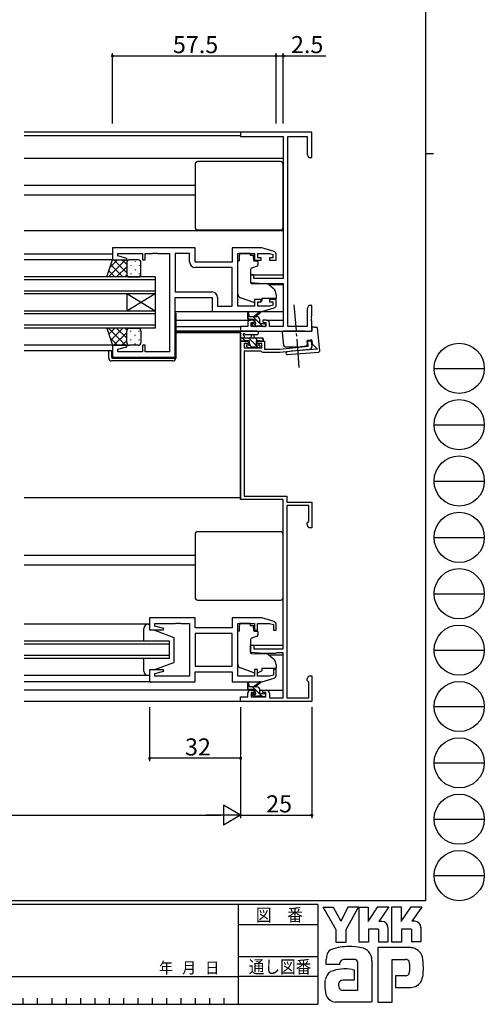
# Model space of a CAD drawing. Extents: x 0 to 793, y 0 to 564.
# Drawn here: x 630 to 793, y 0 to 346 of the extents above; entities that cross this region are included whole.
import ezdxf

# ---------------------------------------------------------------- set-up
doc = ezdxf.new("R2010")
doc.units = 0
doc.linetypes.add('YCENTER_1', pattern=[13, 10, -1, 1, -1])
for name, color, linetype in [('YKK_11', 7, 'CONTINUOUS'), ('YKK_12', 2, 'CONTINUOUS'), ('YKK_13', 4, 'CONTINUOUS'), ('YKK_D', 6, 'CONTINUOUS'), ('YKK_ZWAK', 7, 'CONTINUOUS')]:
    doc.layers.add(name, color=color, linetype=linetype)
doc.styles.get("Standard").update_dxf_attribs({"font": 'ROMANS.SHX', "bigfont": 'EXTFONT.SHX'})
doc.styles.add('YKK_OSSTYLE1', font='romans.shx', dxfattribs={"width": 0.9, "bigfont": 'EXTFONT.SHX'})

# ---------------------------------------------------------------- blocks, each defined once
blk = doc.blocks.new('A201')
at = {"layer": 'YKK_ZWAK', "color": 254, "linetype": 'Continuous'}
for p, q in [((571, 410), (571, 35)), ((571, 222.5), (573, 222.5)), ((571, 35), (21, 35)), ((544, 34), (21, 34)), ((524, 34), (524, 9)), ((544, 34), (544, 9)), ((548.59, 27.71), (545.31, 33.35)), ((545.31, 33.35), (547.82, 33.35)), ((547.82, 33.35), (549.62, 29.99)), ((551.6, 33.43), (549.77, 29.88)), ((554.19, 33.43), (550.95, 27.7)), ((551.6, 33.43), (554.19, 33.43)), ((554.33, 24.55), (554.33, 33.41)), ((554.33, 33.41), (556.63, 33.41)), ((556.63, 29.77), (559.04, 33.45)), ((556.63, 33.41), (556.63, 29.77)), ((559.04, 33.45), (561.77, 33.45)), ((561.77, 33.45), (559.24, 29.78)), ((562.55, 24.63), (562.55, 33.49)), ((562.55, 33.49), (564.89, 33.49)), ((564.89, 29.78), (567.34, 33.49)), ((564.89, 33.49), (564.89, 29.78)), ((567.34, 33.49), (570.04, 33.49)), ((569.77, 33.02), (567.54, 29.84)), ((570.04, 33.49), (569.77, 33.02)), ((549.62, 29.99), (549.77, 29.88)), ((559.99, 29.78), (559.24, 29.78)), ((568.29, 29.84), (567.54, 29.84)), ((548.59, 24.53), (548.59, 27.71)), ((550.95, 27.7), (550.95, 24.53)), ((558.98, 27.87), (556.7, 27.87)), ((556.7, 27.87), (556.7, 24.55)), ((559.29, 27.75), (558.98, 27.87)), ((559.29, 24.61), (559.29, 27.75)), ((561.53, 28.24), (561.53, 24.61)), ((567.26, 27.89), (564.99, 27.89)), ((564.99, 27.89), (564.99, 24.63)), ((567.57, 27.77), (567.26, 27.89)), ((567.57, 24.65), (567.57, 27.77)), ((569.83, 28.24), (569.83, 24.65)), ((550.95, 24.53), (548.59, 24.53)), ((556.7, 24.55), (554.33, 24.55)), ((559.02, 23.22), (559.02, 9.57)), ((567.3, 23.22), (559.02, 23.22)), ((561.53, 24.61), (559.29, 24.61)), ((564.99, 24.63), (562.55, 24.63)), ((567.57, 24.68), (567.61, 24.65)), ((569.83, 24.65), (567.57, 24.65)), ((524, 21), (544, 21)), ((546.08, 18.95), (546.08, 20.33)), ((553.25, 20.28), (550.61, 20.23)), ((557.51, 20.01), (557.51, 9.59)), ((562.61, 9.57), (562.61, 20.24)), ((562.61, 20.24), (565.93, 20.24)), ((549.41, 18.95), (546.08, 18.95)), ((552.55, 17.73), (553.05, 17.62)), ((553.05, 17.62), (553.05, 15.05)), ((554.02, 12.52), (554.02, 19.47)), ((566.98, 19.17), (566.99, 17.29)), ((452, 16), (524, 16)), ((553.05, 15.05), (550.2, 15.05)), ((566.01, 16.15), (563.48, 16.15)), ((563.48, 16.15), (563.48, 13.2)), ((550, 12.52), (554.02, 12.52)), ((553.71, 12.52), (553.96, 12.52)), ((554.02, 12.52), (554.02, 12.52)), ((563.48, 13.2), (567.28, 13.2)), ((567.28, 13.2), (568.06, 13.37)), ((21, 9), (544, 9)), ((549.41, 9.53), (548.34, 9.53)), ((557.28, 9.55), (549.41, 9.53)), ((557.51, 9.59), (557.28, 9.55)), ((559.02, 9.57), (562.05, 9.57)), ((562.05, 9.57), (562.61, 9.57))]:
    blk.add_line(p, q, dxfattribs=at)
at = {"layer": 'YKK_ZWAK', "color": 8, "linetype": 'Continuous'}
for p, q in [((573.13, 168.56), (585.73, 168.56)), ((573.13, 154.42), (585.73, 154.42)), ((573.13, 140.28), (585.73, 140.28)), ((573.13, 126.14), (585.73, 126.14)), ((573.13, 112), (585.73, 112)), ((573.13, 97.86), (585.73, 97.86)), ((573.13, 83.72), (585.73, 83.72)), ((573.13, 69.58), (585.73, 69.58)), ((573.13, 55.44), (585.73, 55.44)), ((573.13, 41.3), (585.73, 41.3))]:
    blk.add_line(p, q, dxfattribs=at)
at = {"layer": 'YKK_ZWAK', "color": 131, "linetype": 'Continuous'}
for p, q in [((524, 29), (544, 29)), ((544, 16), (524, 16)), ((470, 10.5), (470, 9)), ((473.6, 10.5), (473.6, 9)), ((477.2, 10.5), (477.2, 9)), ((480.8, 10.5), (480.8, 9)), ((484.4, 10.5), (484.4, 9)), ((488, 10.5), (488, 9)), ((491.6, 10.5), (491.6, 9)), ((495.2, 10.5), (495.2, 9)), ((498.8, 10.5), (498.8, 9)), ((502.4, 10.5), (502.4, 9)), ((506, 10.5), (506, 9)), ((509.6, 10.5), (509.6, 9)), ((513.2, 10.5), (513.2, 9)), ((516.8, 10.5), (516.8, 9)), ((520.4, 10.5), (520.4, 9))]:
    blk.add_line(p, q, dxfattribs=at)
at = {"layer": 'YKK_ZWAK', "color": 8, "linetype": 'Continuous'}
for centre in [(579.43, 168.56), (579.43, 154.42), (579.43, 140.28), (579.43, 126.14), (579.43, 112), (579.43, 97.86), (579.43, 83.72), (579.43, 69.58), (579.43, 55.44), (579.43, 41.3)]:
    blk.add_circle(centre, 6.3, dxfattribs=at)
at = {"layer": 'YKK_ZWAK', "color": 254, "linetype": 'Continuous'}
for centre, radius, start, end in [((559.99, 28.24), 1.54, 0.0017, 89.996), ((568.29, 28.29), 1.54, 0.0017, 89.996), ((548, 21.1), 1.75, 109.0213, 161.5126), ((551.66, 10.86), 12.63, 89.8916, 109.3085), ((552.03, 8.67), 14.82, 78.7801, 91.4694), ((554.38, 20.07), 3.18, 40.6642, 80.3169), ((567.19, 20.11), 3.1, 14.4457, 87.0875), ((549.69, 20.31), 3.6, 158.4108, 179.7178), ((550.91, 18.99), 1.51, 138.4638, 181.7136), ((550.51, 19.02), 1.21, 85.5055, 126.7804), ((552.9, 19.18), 1.16, 14.7552, 72.4499), ((554.22, 20.08), 3.29, 358.7806, 38.7656), ((566.05, 19.37), 0.878, 16.4312, 96.9166), ((555.55, 18.15), 14.9, 350.9903, 10.6762), ((550.8, 8.39), 9.51, 79.381, 112.0583), ((564.38, 18.85), 2.62, 4.9342, 17.0355), ((564.36, 17.54), 2.64, 343.6902, 354.7536), ((553.61, 13.72), 7.92, 168.7637, 199.8008), ((548.59, 14.77), 2.79, 121.8271, 169.0847), ((550.21, 14.01), 1.03, 90.3395, 178.0364), ((566.01, 17.08), 0.933, 269.9547, 342.9014), ((567.24, 16.32), 3.07, 285.4429, 349.9045), ((550.84, 13.77), 1.69, 171.082, 216.7192), ((550.18, 13.6), 1.09, 230.9728, 260.7549), ((548.6, 12.25), 2.73, 207.3144, 263.5946)]:
    blk.add_arc(centre, radius, start, end, dxfattribs=at)
at = {"layer": 'YKK_ZWAK', "color": 131, "linetype": 'Continuous', "style": 'YKK_OSSTYLE1', "width": 0.9}
for s, height, p in [('図\u3000番', 3.2, (528.43, 29.81)), ('年   月   日', 2.828, (504.13, 16.74)), ('通し図番', 3.2, (526.63, 16.8))]:
    blk.add_text(s, height=height, dxfattribs=at).set_placement(p)

msp = doc.modelspace()

# ---------------------------------------------------------------- linework, layer by layer
at = {"layer": 'YKK_11', "color": 0, "linetype": 'ByBlock', "lineweight": -2}
for p, q in [((732.83, 306.4), (707.83, 306.4)), ((707.83, 306.4), (707.83, 304.77)), ((707.83, 304.77), (722.83, 304.77)), ((722.83, 304.77), (722.83, 254.9)), ((724.46, 238.03), (724.46, 304.77)), ((724.46, 304.77), (731.2, 304.77)), ((731.2, 304.77), (731.2, 298.49)), ((732.83, 297.4), (732.83, 306.4)), ((731.2, 298.49), (731.83, 297.4)), ((731.83, 297.4), (732.83, 297.4)), ((691.83, 265.7), (662.83, 265.7)), ((662.83, 265.7), (662.83, 261.5)), ((664.76, 262.85), (664.76, 263.77)), ((664.76, 263.77), (673.33, 263.77)), ((667.86, 262.02), (664.76, 262.85)), ((673.33, 263.77), (673.33, 261.5)), ((674.33, 261.5), (674.33, 263.77)), ((674.33, 263.77), (676.87, 263.77)), ((676.87, 263.77), (677.05, 263.89)), ((677.05, 263.89), (677.6, 263.89)), ((677.6, 263.89), (677.79, 263.77)), ((677.79, 263.77), (677.87, 263.77)), ((677.87, 263.77), (678.05, 263.89)), ((678.05, 263.89), (678.6, 263.89)), ((678.6, 263.89), (678.79, 263.77)), ((678.79, 263.77), (682.83, 263.77)), ((682.83, 263.77), (682.83, 229.23)), ((689.9, 263.77), (684.83, 263.77)), ((684.83, 263.77), (684.83, 250.23)), ((689.9, 260.77), (689.9, 263.77)), ((691.83, 260.7), (691.83, 265.7)), ((715.33, 265.7), (704.83, 265.7)), ((704.83, 265.7), (704.83, 260.7)), ((706.83, 245.23), (706.83, 263.77)), ((706.83, 263.77), (712.73, 263.77)), ((712.73, 263.77), (712.73, 261.4)), ((713.93, 262.2), (713.93, 263.77)), ((713.93, 263.77), (717.93, 263.77)), ((719.62, 264.41), (715.33, 265.7)), ((717.93, 263.77), (719.13, 263.41)), ((719.13, 263.41), (719.13, 262.2)), ((720.33, 261.4), (720.33, 263.46)), ((662.83, 261.5), (667.79, 261.5)), ((667.79, 261.5), (667.86, 262.02)), ((673.33, 261.5), (674.33, 261.5)), ((704.83, 260.7), (691.83, 260.7)), ((712.73, 261.4), (715.03, 261.4)), ((715.03, 262.2), (713.93, 262.2)), ((715.03, 261.4), (715.03, 262.2)), ((719.13, 262.2), (718.03, 262.2)), ((718.03, 262.2), (718.03, 261.4)), ((718.03, 261.4), (720.33, 261.4)), ((704.9, 258.77), (691.9, 258.77)), ((704.9, 245.23), (704.9, 258.77)), ((704.9, 245.23), (704.9, 258.77)), ((712.53, 256.2), (711.33, 256.2)), ((711.33, 256.2), (711.33, 253.59)), ((712.53, 254.9), (712.53, 256.2)), ((711.33, 253.59), (715.83, 253.2)), ((722.83, 254.9), (712.53, 254.9)), ((715.83, 253.2), (722.83, 253.2)), ((722.83, 253.2), (722.83, 238.03)), ((684.83, 250.23), (697.76, 250.23)), ((684.83, 227.3), (684.83, 248.3)), ((684.83, 248.3), (697.83, 248.3)), ((697.83, 248.3), (697.83, 243.3)), ((699.76, 248.23), (699.76, 245.23)), ((715.03, 247.6), (712.73, 247.6)), ((712.73, 247.6), (712.73, 245.23)), ((713.93, 245.23), (713.93, 246.8)), ((713.93, 246.8), (715.03, 246.8)), ((715.03, 246.8), (715.03, 247.6)), ((719.13, 245.59), (717.93, 245.23)), ((720.33, 247.6), (718.03, 247.6)), ((718.03, 247.6), (718.03, 246.8)), ((718.03, 246.8), (719.13, 246.8)), ((719.13, 246.8), (719.13, 245.59)), ((720.33, 245.54), (720.33, 247.6)), ((697.83, 243.3), (715.33, 243.3)), ((699.76, 245.23), (704.9, 245.23)), ((712.73, 245.23), (706.83, 245.23)), ((717.93, 245.23), (713.93, 245.23)), ((715.33, 243.3), (719.62, 244.59)), ((731.83, 245.4), (731.2, 244.31)), ((731.2, 244.31), (731.2, 238.03)), ((732.83, 245.4), (731.83, 245.4)), ((732.83, 241.86), (732.83, 245.4)), ((710.33, 239.3), (710.33, 238.03)), ((712.63, 240.3), (711.33, 240.3)), ((711.53, 238.03), (711.53, 239.5)), ((711.53, 239.5), (712.63, 239.5)), ((712.63, 239.5), (712.63, 240.3)), ((716.93, 240.3), (715.63, 240.3)), ((715.63, 240.3), (715.63, 239.5)), ((715.63, 239.5), (716.73, 239.5)), ((716.73, 239.5), (716.73, 238.03)), ((717.93, 238.03), (717.93, 239.3)), ((732.71, 241.67), (732.83, 241.86)), ((732.71, 241.13), (732.71, 241.67)), ((732.83, 240.94), (732.71, 241.13)), ((732.71, 240.67), (732.83, 240.86)), ((732.71, 240.13), (732.71, 240.67)), ((732.83, 239.94), (732.71, 240.13)), ((732.83, 240.86), (732.83, 240.94)), ((732.83, 236.4), (732.83, 239.94)), ((710.33, 238.03), (707.83, 238.03)), ((707.83, 238.03), (707.83, 236.4)), ((707.83, 236.4), (732.83, 236.4)), ((716.73, 238.03), (711.53, 238.03)), ((722.83, 238.03), (717.93, 238.03)), ((731.2, 238.03), (724.46, 238.03)), ((707.83, 177.3), (707.83, 232.9)), ((707.83, 232.9), (710.63, 232.9)), ((710.63, 232.1), (709.03, 232.1)), ((709.03, 232.1), (709.03, 230.6)), ((710.63, 232.9), (710.63, 232.1)), ((713.63, 232.1), (713.63, 232.9)), ((713.63, 232.9), (716.23, 232.9)), ((715.23, 232.1), (713.63, 232.1)), ((715.23, 230.6), (715.23, 232.1)), ((716.23, 232.9), (716.23, 230.1)), ((731.42, 232.95), (732.61, 233.07)), ((731.61, 231.16), (731.42, 232.95)), ((732.61, 233.07), (732.82, 231.08)), ((667.79, 231.5), (662.83, 231.5)), ((662.83, 231.5), (662.83, 227.3)), ((664.76, 230.15), (667.86, 230.98)), ((664.76, 229.23), (664.76, 230.15)), ((673.33, 229.23), (664.76, 229.23)), ((667.86, 230.98), (667.79, 231.5)), ((674.33, 231.5), (673.33, 231.5)), ((673.33, 231.5), (673.33, 229.23)), ((674.33, 229.23), (674.33, 231.5)), ((682.83, 229.23), (674.33, 229.23)), ((709.03, 230.6), (715.23, 230.6)), ((715.03, 229.4), (709.03, 229.4)), ((709.03, 229.4), (709.03, 178.5)), ((715.23, 229.2), (715.03, 229.4)), ((715.53, 228.9), (715.23, 229.2)), ((721.63, 228.9), (715.53, 228.9)), ((716.23, 230.1), (721.57, 230.1)), ((721.57, 230.1), (731.61, 231.16)), ((731.93, 229.98), (721.63, 228.9)), ((662.83, 227.3), (684.83, 227.3)), ((722.83, 177.3), (707.83, 177.3)), ((709.03, 178.5), (724.03, 178.5)), ((722.83, 124.9), (722.83, 177.3)), ((724.03, 178.5), (724.03, 176.4)), ((724.03, 176.4), (732.83, 176.4)), ((732.83, 176.4), (732.83, 167.4)), ((724.03, 175.2), (724.03, 107.6)), ((731.83, 175.2), (724.03, 175.2)), ((731.83, 169.7), (731.83, 175.2)), ((731.53, 169.4), (731.83, 169.7)), ((731.23, 169.1), (731.53, 169.4)), ((731.23, 168.44), (731.23, 169.1)), ((731.83, 167.4), (731.23, 168.44)), ((732.83, 167.4), (731.83, 167.4)), ((691.83, 135.7), (675.83, 135.7)), ((675.83, 135.7), (675.83, 131.5)), ((691.83, 132.2), (691.83, 135.7)), ((715.33, 135.7), (704.83, 135.7)), ((704.83, 135.7), (704.83, 132.2)), ((719.62, 134.41), (715.33, 135.7)), ((675.83, 131.5), (680.79, 131.5)), ((677.76, 132.85), (677.76, 133.77)), ((677.76, 133.77), (684.87, 133.77)), ((680.86, 132.02), (677.76, 132.85)), ((680.79, 131.5), (680.86, 132.02)), ((684.87, 133.77), (685.05, 133.89)), ((685.05, 133.89), (685.6, 133.89)), ((685.6, 133.89), (685.79, 133.77)), ((685.79, 133.77), (685.87, 133.77)), ((685.87, 133.77), (686.05, 133.89)), ((686.05, 133.89), (686.6, 133.89)), ((686.6, 133.89), (686.79, 133.77)), ((686.79, 133.77), (689.83, 133.77)), ((689.83, 133.77), (689.83, 115.23)), ((704.83, 132.2), (691.83, 132.2)), ((706.83, 115.23), (706.83, 133.77)), ((706.83, 133.77), (712.73, 133.77)), ((712.73, 133.77), (712.73, 131.4)), ((713.73, 131.4), (713.73, 133.77)), ((713.73, 133.77), (717.93, 133.77)), ((717.93, 133.77), (719.33, 133.35)), ((719.33, 133.35), (719.33, 131.4)), ((720.33, 131.4), (720.33, 133.46)), ((704.9, 130.27), (691.83, 130.27)), ((691.83, 130.27), (691.83, 118.73)), ((704.9, 118.73), (704.9, 130.27)), ((712.73, 131.4), (713.73, 131.4)), ((719.33, 131.4), (720.33, 131.4)), ((711.33, 123.59), (711.33, 126.2)), ((711.33, 126.2), (712.53, 126.2)), ((712.53, 126.2), (712.53, 124.9)), ((712.53, 124.9), (722.83, 124.9)), ((715.83, 123.2), (711.33, 123.59)), ((720.13, 123.2), (715.83, 123.2)), ((720.32, 123.35), (720.13, 123.2)), ((720.52, 123.5), (720.32, 123.35)), ((722.83, 123.5), (720.52, 123.5)), ((722.83, 107.6), (722.83, 123.5)), ((691.83, 118.73), (704.9, 118.73)), ((691.83, 118.73), (704.9, 118.73)), ((713.73, 117.6), (712.73, 117.6)), ((712.73, 117.6), (712.73, 115.23)), ((713.73, 115.23), (713.73, 117.6)), ((720.33, 117.6), (719.33, 117.6)), ((719.33, 117.6), (719.33, 115.65)), ((720.33, 115.54), (720.33, 117.6)), ((680.79, 117.5), (675.83, 117.5)), ((675.83, 117.5), (675.83, 113.3)), ((677.76, 116.15), (680.86, 116.98)), ((677.76, 115.23), (677.76, 116.15)), ((689.83, 115.23), (677.76, 115.23)), ((680.86, 116.98), (680.79, 117.5)), ((691.83, 113.3), (691.83, 116.8)), ((691.83, 116.8), (704.83, 116.8)), ((704.83, 116.8), (704.83, 113.3)), ((712.73, 115.23), (706.83, 115.23)), ((717.93, 115.23), (713.73, 115.23)), ((715.33, 113.3), (719.62, 114.59)), ((719.33, 115.65), (717.93, 115.23)), ((731.23, 114.36), (731.83, 115.4)), ((731.23, 113.7), (731.23, 114.36)), ((731.83, 115.4), (732.83, 115.4)), ((732.83, 115.4), (732.83, 106.4)), ((675.83, 113.3), (691.83, 113.3)), ((704.83, 113.3), (715.33, 113.3)), ((731.53, 113.4), (731.23, 113.7)), ((731.83, 113.1), (731.53, 113.4)), ((731.83, 107.6), (731.83, 113.1)), ((707.83, 106.4), (707.83, 108)), ((707.83, 108), (710.33, 108)), ((710.33, 108), (710.33, 109.3)), ((711.33, 110.3), (712.63, 110.3)), ((712.63, 109.5), (711.53, 109.5)), ((711.53, 109.5), (711.53, 108)), ((711.53, 108), (716.73, 108)), ((712.63, 110.3), (712.63, 109.5)), ((715.63, 109.5), (715.63, 110.3)), ((715.63, 110.3), (716.93, 110.3)), ((716.73, 109.5), (715.63, 109.5)), ((716.73, 108), (716.73, 109.5)), ((717.93, 109.3), (717.93, 107.6)), ((717.93, 107.6), (722.83, 107.6)), ((724.03, 107.6), (731.83, 107.6)), ((732.83, 106.4), (707.83, 106.4))]:
    msp.add_line(p, q, dxfattribs=at)
for centre, radius, start, end in [((719.33, 263.46), 1, 360, 73.3007), ((691.9, 260.77), 2, 180, 270), ((697.76, 248.23), 2, 0, 90), ((719.33, 245.54), 1, 286.6993, 0), ((711.33, 239.3), 1, 90, 180), ((716.93, 239.3), 1, 0, 90), ((731.83, 230.98), 1, 276, 6), ((719.33, 133.46), 1, 360, 73.3007), ((719.33, 115.54), 1, 286.6993, 0), ((711.33, 109.3), 1, 90, 180), ((716.93, 109.3), 1, 0, 90)]:
    msp.add_arc(centre, radius, start, end, dxfattribs=at)
at = {"layer": 'YKK_12'}
for p, q in [((708.13, 306.4), (631.83, 306.4)), ((707.83, 305), (631.83, 305)), ((722.83, 297.1), (631.83, 297.1)), ((691.83, 287.6), (631.83, 287.6)), ((691.83, 284.2), (631.83, 284.2)), ((722.83, 271.7), (631.83, 271.7)), ((662.83, 263.5), (631.83, 263.5)), ((663.07, 261.5), (631.83, 261.5)), ((711.33, 256.2), (722.83, 256.2)), ((717.7, 252.8), (722.83, 252.8)), ((685.03, 240.3), (711.33, 240.3)), ((716.93, 240.3), (722.83, 240.3)), ((685.03, 238.03), (708.13, 238.03)), ((685.03, 236.4), (708.13, 236.4)), ((708.13, 236.4), (685.03, 236.4)), ((707.83, 235.9), (685.03, 235.9)), ((707.83, 235.9), (707.83, 177.9)), ((663.33, 231.5), (631.83, 231.5)), ((662.83, 229.5), (631.83, 229.5)), ((707.83, 177.9), (631.83, 177.9)), ((707.83, 177.9), (707.83, 177.3)), ((722.83, 177.3), (707.83, 177.3)), ((691.83, 157.6), (631.83, 157.6)), ((691.83, 154.2), (631.83, 154.2)), ((682.83, 127.5), (631.83, 127.5)), ((682.83, 126.5), (631.83, 126.5)), ((682.83, 121.5), (682.83, 127.5)), ((711.33, 126.2), (722.83, 126.2)), ((682.83, 122.5), (631.83, 122.5)), ((682.83, 121.5), (631.83, 121.5)), ((717.7, 122.8), (722.83, 122.8)), ((676.33, 113.3), (631.83, 113.3)), ((712.92, 110.3), (631.83, 110.3)), ((714.53, 110.3), (722.83, 110.3)), ((708.13, 106.4), (631.83, 106.4))]:
    msp.add_line(p, q, dxfattribs=at)
at = {"layer": 'YKK_12', "linetype": 'Continuous'}
for p, q in [((677.83, 255.5), (631.83, 255.5)), ((677.83, 254.5), (631.83, 254.5)), ((677.83, 255.5), (677.83, 249.5)), ((677.83, 250.5), (631.83, 250.5)), ((677.83, 249.5), (631.83, 249.5)), ((667.83, 249.5), (667.83, 243.5)), ((677.83, 249.5), (667.83, 243.5)), ((677.83, 243.5), (667.83, 249.5)), ((677.83, 249.5), (677.83, 243.5)), ((677.83, 243.5), (631.83, 243.5)), ((677.83, 242.5), (631.83, 242.5)), ((677.83, 243.5), (677.83, 237.5)), ((677.83, 238.5), (631.83, 238.5)), ((677.83, 237.5), (631.83, 237.5))]:
    msp.add_line(p, q, dxfattribs=at)
at = {"layer": 'YKK_13'}
for p, q in [((691.83, 295), (691.83, 273)), ((721.83, 296), (692.83, 296)), ((722.83, 273), (722.83, 295)), ((692.83, 272), (721.83, 272)), ((711.23, 263.77), (707.43, 263.77)), ((707.43, 263.77), (707.43, 263.1)), ((707.43, 262.1), (707.43, 263.1)), ((711.23, 263.77), (711.23, 263.1)), ((711.23, 263.1), (712.4, 263.1)), ((712.4, 262.1), (712.4, 263.1)), ((660.83, 255.5), (662.83, 261.5)), ((667.46, 261.5), (661.46, 255.5)), ((664.63, 261.5), (661.93, 258.79)), ((666.48, 255.5), (662.24, 259.74)), ((662.83, 261.5), (668.83, 261.5)), ((667.83, 256.98), (663.31, 261.5)), ((667.83, 259.81), (666.14, 261.5)), ((667.83, 260.5), (667.83, 256.5)), ((667.83, 260.5), (667.83, 256.5)), ((667.92, 260.91), (667.92, 260.88)), ((671.83, 261.5), (668.83, 261.5)), ((669.33, 259.67), (669.33, 259.47)), ((670.75, 261.08), (670.75, 260.88)), ((672.16, 259.67), (672.16, 259.47)), ((672.83, 256.5), (672.83, 260.5)), ((707.43, 261.1), (706.83, 261.1)), ((706.83, 249.54), (706.83, 261.1)), ((707.43, 261.1), (707.43, 262.1)), ((712.4, 262.1), (712.4, 261.4)), ((712.7, 261.1), (713.63, 261.1)), ((713.93, 260.8), (713.93, 259.75)), ((663.65, 255.5), (661.53, 257.62)), ((667.83, 259.04), (664.29, 255.5)), ((667.86, 256.24), (667.12, 255.5)), ((667.92, 258.05), (667.92, 257.85)), ((669.33, 256.64), (669.33, 256.44)), ((670.75, 258.05), (670.75, 257.85)), ((672.16, 256.64), (672.16, 256.44)), ((711.33, 258.1), (711.33, 253.5)), ((713.6, 259.28), (711.6, 258.55)), ((668.83, 255.5), (660.83, 255.5)), ((668.83, 255.5), (671.83, 255.5)), ((711.55, 253.2), (716.93, 253.15)), ((717.57, 252.92), (719.26, 251.5)), ((720.33, 249.2), (720.33, 247.9)), ((712.46, 246.46), (707.82, 248.13)), ((714.02, 246.49), (715.33, 247.1)), ((720.33, 247.9), (715.33, 247.9)), ((715.33, 247.9), (715.33, 247.6)), ((715.33, 247.6), (715.33, 247.1)), ((684.83, 243.3), (698.33, 243.3)), ((684.83, 242.8), (685.03, 242.8)), ((685.03, 242.8), (685.03, 227.3)), ((710.33, 240.83), (710.33, 242.83)), ((710.63, 242.66), (710.83, 241.53)), ((712.23, 241.53), (714.45, 243.21)), ((712.83, 241.53), (714.65, 242.93)), ((715.25, 243.3), (722.83, 243.3)), ((713.53, 241.53), (710.33, 241.53)), ((710.97, 240.53), (710.33, 241.17)), ((712.63, 240.53), (710.63, 240.53)), ((712.13, 239.13), (712.47, 239.13)), ((715.51, 238.23), (712.21, 241.53)), ((713.39, 238.11), (712.37, 239.13)), ((712.93, 239.59), (712.93, 240.23)), ((714.53, 239.43), (714.53, 240.53)), ((714.83, 239.13), (716.23, 239.13)), ((716.53, 238.83), (716.53, 238.33)), ((668.83, 237.5), (660.83, 237.5)), ((660.83, 237.5), (662.83, 231.5)), ((667.46, 231.5), (661.46, 237.5)), ((663.65, 237.5), (661.53, 235.38)), ((666.48, 237.5), (662.24, 233.26)), ((667.83, 236.02), (663.31, 231.5)), ((667.83, 233.96), (664.29, 237.5)), ((667.86, 236.76), (667.12, 237.5)), ((667.83, 232.5), (667.83, 236.5)), ((667.83, 232.5), (667.83, 236.5)), ((668.83, 237.5), (671.83, 237.5)), ((669.33, 236.36), (669.33, 236.56)), ((672.16, 236.36), (672.16, 236.56)), ((672.83, 236.5), (672.83, 232.5)), ((707.83, 233.2), (707.83, 236.1)), ((713.56, 236.4), (708.13, 236.4)), ((713.56, 235.2), (709.59, 235.2)), ((712.42, 238.12), (711.92, 238.62)), ((713.23, 238.03), (712.63, 238.03)), ((715.53, 238.23), (713.43, 238.23)), ((715.71, 238.03), (715.53, 238.22)), ((716.23, 238.03), (715.73, 238.03)), ((664.63, 231.5), (661.93, 234.21)), ((667.83, 233.19), (666.14, 231.5)), ((667.92, 234.95), (667.92, 235.15)), ((667.92, 232.09), (667.92, 232.12)), ((669.33, 233.33), (669.33, 233.53)), ((670.75, 234.95), (670.75, 235.15)), ((670.75, 231.92), (670.75, 232.12)), ((672.16, 233.33), (672.16, 233.53)), ((707.83, 234.1), (715.43, 234.1)), ((708.73, 232.9), (708.13, 232.9)), ((709.42, 233.1), (708.42, 234.1)), ((710.93, 233.1), (708.93, 233.1)), ((709.03, 234.78), (709.03, 234.1)), ((714.16, 230.6), (710.66, 234.1)), ((710.93, 232.16), (710.93, 233.1)), ((711.53, 234.1), (711.6, 234.95)), ((712.73, 234.1), (712.65, 234.95)), ((713.91, 233.1), (712.91, 234.1)), ((714.63, 233.1), (713.33, 233.1)), ((713.33, 233.1), (713.33, 231.7)), ((715.43, 232.9), (714.83, 232.9)), ((715.73, 233.53), (715.15, 234.1)), ((715.73, 233.8), (715.73, 233.2)), ((661.53, 227), (661.53, 229.5)), ((662.53, 229.5), (662.53, 227.3)), ((662.83, 231.5), (668.83, 231.5)), ((671.83, 231.5), (668.83, 231.5)), ((710.42, 230.69), (709.92, 231.19)), ((710.13, 231.7), (710.47, 231.7)), ((711.23, 230.6), (710.63, 230.6)), ((711.72, 230.8), (711.04, 231.48)), ((713.53, 230.8), (711.43, 230.8)), ((713.33, 231.7), (714.23, 231.7)), ((714.23, 230.6), (713.73, 230.6)), ((714.53, 231.4), (714.53, 230.9)), ((684.03, 226), (662.53, 226)), ((662.83, 227), (684.53, 227)), ((684.53, 227), (685.03, 227)), ((685.03, 227.3), (685.03, 227)), ((691.83, 165), (691.83, 143)), ((721.83, 166), (692.83, 166)), ((722.83, 143), (722.83, 165)), ((692.83, 142), (721.83, 142)), ((675.83, 133.5), (631.83, 133.5)), ((673.83, 127.5), (673.83, 132)), ((675.33, 133.5), (675.83, 133.5)), ((675.83, 133.5), (675.83, 131.5)), ((675.83, 131.5), (677.33, 131.5)), ((677.33, 131.5), (684.33, 128.9)), ((711.23, 133.77), (707.43, 133.77)), ((707.43, 133.77), (707.43, 133.1)), ((707.43, 132.1), (707.43, 133.1)), ((707.43, 131.1), (707.43, 132.1)), ((711.23, 133.77), (711.23, 133.1)), ((711.23, 133.1), (712.4, 133.1)), ((712.4, 132.1), (712.4, 133.1)), ((712.4, 132.1), (712.4, 131.4)), ((684.33, 128.9), (684.33, 120.1)), ((707.43, 131.1), (706.83, 131.1)), ((706.83, 119.54), (706.83, 131.1)), ((711.33, 128.1), (711.33, 123.5)), ((713.6, 129.28), (711.6, 128.55)), ((712.7, 131.1), (713.63, 131.1)), ((713.93, 130.8), (713.93, 129.75)), ((673.83, 117), (673.83, 121.5)), ((711.55, 123.2), (716.93, 123.15)), ((717.57, 122.92), (719.26, 121.5)), ((677.33, 117.5), (684.33, 120.1)), ((712.46, 116.46), (707.82, 118.13)), ((720.33, 117.9), (715.33, 117.9)), ((715.33, 117.9), (715.33, 117.6)), ((715.33, 117.6), (715.33, 117.1)), ((720.33, 119.2), (720.33, 117.9)), ((675.83, 115.5), (631.83, 115.5)), ((675.83, 115.5), (675.33, 115.5)), ((677.33, 117.5), (675.83, 117.5)), ((675.83, 117.5), (675.83, 115.5)), ((714.02, 116.49), (715.33, 117.1)), ((710.33, 110.83), (710.33, 112.83)), ((713.53, 111.53), (710.33, 111.53)), ((710.76, 110.53), (710.33, 110.96)), ((710.63, 112.66), (710.83, 111.53)), ((715.3, 108.23), (712, 111.53)), ((712.23, 111.53), (714.45, 113.21)), ((712.83, 111.53), (714.65, 112.93)), ((712.63, 110.53), (710.63, 110.53)), ((712.42, 108.12), (711.92, 108.62)), ((712.13, 109.13), (712.47, 109.13)), ((713.25, 108.03), (712.16, 109.13)), ((713.23, 108.03), (712.63, 108.03)), ((712.93, 109.59), (712.93, 110.23)), ((715.53, 108.23), (713.43, 108.23)), ((714.53, 109.43), (714.53, 110.53)), ((714.83, 109.13), (716.23, 109.13)), ((716.23, 108.03), (715.73, 108.03)), ((716.53, 108.83), (716.53, 108.33))]:
    msp.add_line(p, q, dxfattribs=at)
at = {"layer": 'YKK_13', "linetype": 'YCENTER_1'}
msp.add_line((728.42, 223.68), (726.69, 245.69), dxfattribs=at)
at = {"layer": 'YKK_13', "linetype": 'Continuous'}
for p, q in [((722.47, 235.85), (722.94, 231.38)), ((725.13, 236.4), (722.97, 236.4)), ((729.35, 236.4), (725.13, 236.4)), ((730.36, 236.4), (729.35, 236.4)), ((730.36, 236.4), (732.53, 236.4)), ((732.83, 236.4), (732.53, 236.4)), ((732.83, 237.9), (732.83, 236.4)), ((733.68, 237.9), (732.83, 237.9)), ((733.68, 237.9), (734.38, 237.9)), ((735.58, 230.73), (734.88, 237.45)), ((731.33, 231.93), (731.22, 233)), ((731.49, 233.33), (732.48, 233.44)), ((732.81, 233.17), (732.94, 231.96)), ((732.94, 231.96), (734.82, 230.08)), ((723.44, 230.93), (725.37, 230.93)), ((725.75, 229.36), (724.2, 229.24)), ((724.28, 228.25), (725.53, 228.34)), ((725.37, 230.93), (727.79, 230.93)), ((725.53, 228.34), (730.61, 228.74)), ((730.24, 229.72), (725.75, 229.36)), ((727.84, 230.94), (727.79, 230.93)), ((727.84, 230.94), (730.2, 231.19)), ((730.2, 231.19), (730.78, 231.25)), ((734.82, 230.08), (730.24, 229.72)), ((730.61, 228.74), (735.24, 229.11)), ((730.98, 231.36), (731.27, 231.71)), ((735.69, 229.66), (735.58, 230.73))]:
    msp.add_line(p, q, dxfattribs=at)
at = {"layer": 'YKK_13'}
for centre, radius, start, end in [((692.83, 295), 1, 90, 180), ((721.83, 295), 1, 0, 90), ((692.83, 273), 1, 180, 270), ((721.83, 273), 1, 270, 0), ((668.83, 260.5), 1, 90.0001, 180.0001), ((668.83, 260.5), 1, 90.0001, 180.0001), ((671.83, 260.5), 1, 0.0001, 90.0001), ((712.7, 261.4), 0.3, 180, 270), ((713.43, 259.75), 0.5, 290, 360), ((713.63, 260.8), 0.3, 360, 90), ((668.83, 256.5), 1, 180.0001, 270.0001), ((668.83, 256.5), 1, 180.0001, 270.0001), ((671.83, 256.5), 1, 270.0001, 0.0001), ((711.83, 258.1), 0.5, 110, 180), ((711.63, 253.5), 0.3, 180, 269.5), ((716.92, 252.15), 1, 50, 89.5), ((708.33, 249.54), 1.5, 180, 250.1467), ((717.33, 249.2), 3, 360, 50), ((712.8, 247.4), 1, 250.1467, 266.1132), ((713.6, 247.4), 1, 277.4069, 295), ((710.53, 242.83), 0.2, 300, 180), ((714.63, 243.13), 0.2, 275.5829, 155.5829), ((710.63, 240.83), 0.3, 180, 270), ((712.13, 238.83), 0.3, 90, 225), ((712.47, 238.83), 0.3, 33.0557, 90), ((712.63, 240.23), 0.3, 0, 90), ((712.93, 239.13), 0.25, 213.0557, 56.9443), ((713.23, 239.59), 0.3, 180, 236.9443), ((713.53, 240.53), 1, 0, 90), ((714.83, 239.43), 0.3, 180, 270), ((716.23, 238.83), 0.3, 0, 90), ((668.83, 236.5), 1, 89.9999, 179.9999), ((668.83, 236.5), 1, 89.9999, 179.9999), ((671.83, 236.5), 1, 359.9999, 89.9999), ((708.13, 236.1), 0.3, 90, 180), ((709.03, 235.3), 0.3, 19.1898, 240), ((709.59, 235.5), 0.3, 199.1898, 270.0402), ((712.13, 234.53), 0.669, 38.3914, 141.7039), ((712.63, 238.33), 0.3, 225, 270), ((713.23, 238.23), 0.2, 270, 0), ((713.56, 235.8), 0.6, 270.0402, 90.0402), ((715.73, 238.23), 0.2, 180, 270), ((716.23, 238.33), 0.3, 270, 0), ((668.83, 232.5), 1, 179.9999, 269.9999), ((668.83, 232.5), 1, 179.9999, 269.9999), ((671.83, 232.5), 1, 269.9999, 359.9999), ((708.13, 233.2), 0.3, 180, 270), ((708.73, 233.1), 0.2, 270, 0), ((708.73, 234.78), 0.3, 0, 60), ((710.93, 231.7), 0.25, 213.0557, 56.9443), ((711.23, 232.16), 0.3, 180, 236.9443), ((714.83, 233.1), 0.2, 180, 270), ((715.43, 233.8), 0.3, 0, 90), ((715.43, 233.2), 0.3, 270, 0), ((710.13, 231.4), 0.3, 90, 225), ((710.63, 230.9), 0.3, 225, 270), ((710.47, 231.4), 0.3, 33.0557, 90), ((711.23, 230.8), 0.2, 270, 0), ((713.73, 230.8), 0.2, 180, 270), ((714.23, 231.4), 0.3, 0, 90), ((714.23, 230.9), 0.3, 270, 0), ((662.53, 227), 1, 180, 270), ((662.83, 227.3), 0.3, 180, 270), ((684.03, 227), 1, 270, 360), ((692.83, 165), 1, 90, 180), ((721.83, 165), 1, 0, 90), ((692.83, 143), 1, 180, 270), ((721.83, 143), 1, 270, 0), ((675.33, 132), 1.5, 90, 180), ((711.83, 128.1), 0.5, 110, 180), ((712.7, 131.4), 0.3, 180, 270), ((713.43, 129.75), 0.5, 290, 360), ((713.63, 130.8), 0.3, 360, 90), ((711.63, 123.5), 0.3, 180, 269.5), ((716.92, 122.15), 1, 50, 89.5), ((717.33, 119.2), 3, 360, 50), ((708.33, 119.54), 1.5, 180, 250.1467), ((675.33, 117), 1.5, 180, 270), ((712.8, 117.4), 1, 250.1467, 266.1132), ((713.6, 117.4), 1, 277.4069, 295), ((710.53, 112.83), 0.2, 300, 180), ((710.63, 110.83), 0.3, 180, 270), ((713.53, 110.53), 1, 0, 90), ((714.63, 113.13), 0.2, 275.5829, 155.5829), ((712.13, 108.83), 0.3, 90, 225), ((712.63, 108.33), 0.3, 225, 270), ((712.47, 108.83), 0.3, 33.0557, 90), ((712.63, 110.23), 0.3, 0, 90), ((712.93, 109.13), 0.25, 213.0557, 56.9443), ((713.23, 109.59), 0.3, 180, 236.9443), ((713.23, 108.23), 0.2, 270, 0), ((714.83, 109.43), 0.3, 180, 270), ((715.73, 108.23), 0.2, 180, 270), ((716.23, 108.83), 0.3, 0, 90), ((716.23, 108.33), 0.3, 270, 0)]:
    msp.add_arc(centre, radius, start, end, dxfattribs=at)
at = {"layer": 'YKK_13', "linetype": 'Continuous'}
for centre, radius, start, end in [((722.97, 235.9), 0.5, 90, 186), ((734.38, 237.4), 0.5, 6, 90), ((731.52, 233.03), 0.3, 96, 186), ((731.03, 231.9), 0.3, 321, 6), ((732.51, 233.14), 0.3, 6, 96), ((723.44, 231.43), 0.5, 186, 270.0531), ((724.24, 228.74), 0.5, 94.5, 184.5), ((724.24, 228.74), 0.5, 184.5, 274.5), ((730.75, 231.54), 0.3, 276, 321), ((735.2, 229.61), 0.5, 274.5, 6)]:
    msp.add_arc(centre, radius, start, end, dxfattribs=at)
at = {"layer": 'YKK_D'}
for p, q in [((662.83, 309.4), (662.83, 334.1)), ((662.83, 333.1), (720.33, 333.1)), ((720.33, 309.4), (720.33, 334.1)), ((720.33, 309.4), (720.33, 334.1)), ((720.33, 333.1), (722.83, 333.1)), ((722.83, 309.4), (722.83, 334.1)), ((722.83, 333.1), (737.73, 333.1)), ((675.83, 104.4), (675.83, 85.4)), ((707.83, 104.4), (707.83, 85.4)), ((707.83, 104.4), (707.83, 65.4)), ((707.83, 104.4), (707.83, 65.4)), ((732.83, 104.4), (732.83, 65.4)), ((707.83, 86.4), (675.83, 86.4)), ((414.83, 66.4), (700.83, 66.4)), ((707.83, 66.4), (732.83, 66.4))]:
    msp.add_line(p, q, dxfattribs=at)
at = {"layer": 'YKK_D', "lineweight": -2}
for p, q in [((707.83, 66.4), (701.77, 69.9)), ((701.77, 69.9), (701.77, 62.9)), ((707.83, 66.4), (695.7, 66.4)), ((707.83, 66.4), (701.77, 62.9))]:
    msp.add_line(p, q, dxfattribs=at)
at = {"layer": 'YKK_D', "linetype": 'ByBlock', "const_width": 0.85}
for points in [[(662.93, 333.1, 1), (662.72, 333.1, 1)], [(720.22, 333.1, 1), (720.43, 333.1, 1)], [(720.43, 333.1, 1), (720.22, 333.1, 1)], [(722.72, 333.1, 1), (722.93, 333.1, 1)], [(675.93, 86.4, 1), (675.72, 86.4, 1)], [(707.72, 86.4, 1), (707.93, 86.4, 1)], [(732.72, 66.4, 1), (732.93, 66.4, 1)]]:
    msp.add_lwpolyline(points, format="xyb", close=True, dxfattribs=at)

# ---------------------------------------------------------------- block references
at = {"layer": 'YKK_ZWAK', "xscale": 1.4, "yscale": 1.4, "zscale": 1.4}
msp.add_blockref('A201', (-26.6, -12.6), dxfattribs=at)

# ---------------------------------------------------------------- texts
at = {"layer": 'YKK_D'}
for s, p in [('57.5', (684.06, 334.1)), ('2.5', (725.53, 334.1)), ('32', (688.31, 87.4)), ('25', (716.81, 67.4))]:
    msp.add_text(s, height=6, dxfattribs=at).set_placement(p)

doc.saveas('drawing.dxf')
